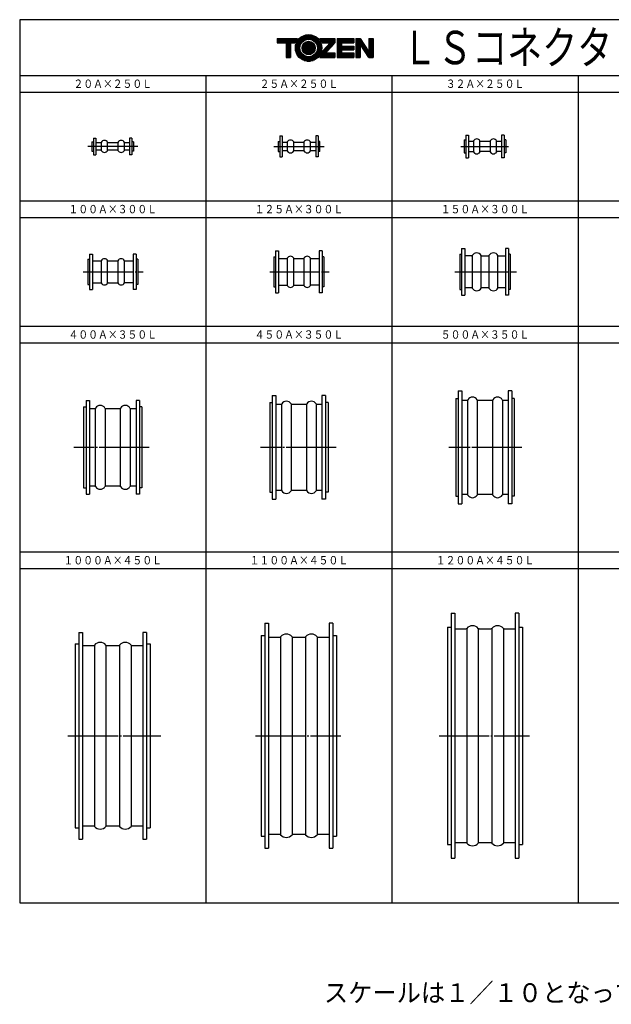
# Model space of a CAD drawing. Extents: x 56 to 836, y 0 to 589.
# Drawn here: x 56 to 410, y 0 to 589 of the extents above; entities that cross this region are included whole.
import ezdxf
from ezdxf.enums import TextEntityAlignment as Align

# ---------------------------------------------------------------- set-up
doc = ezdxf.new("R2010")
doc.units = 0
doc.linetypes.add('EXLTYPE3', pattern=[33, 30, -1, 1, -1])
doc.layers.add('LAY-1', color=7, linetype='CONTINUOUS')
doc.layers.add('LAY-2', color=7, linetype='CONTINUOUS')
doc.styles.add('EXCADSTD', font='monotxt', dxfattribs={"bigfont": 'extfont'})
doc.styles.add('EXCADTTF1', font='txt')

msp = doc.modelspace()

# ---------------------------------------------------------------- linework, layer by layer
at = {"layer": 'LAY-1', "color": 3, "linetype": 'CONTINUOUS'}
for p, q in [((211.564286, 519.45), (212.964286, 519.45)), ((211.564286, 519.45), (211.564286, 506.95)), ((212.964286, 519.45), (212.964286, 506.95)), ((234.564286, 519.45), (233.164286, 519.45)), ((233.164286, 519.45), (233.164286, 506.95)), ((234.564286, 519.45), (234.564286, 506.95)), ((323.007143, 519.95), (324.607143, 519.95)), ((323.007143, 519.95), (323.007143, 506.45)), ((324.607143, 519.95), (324.607143, 506.45)), ((346.007143, 519.95), (344.407143, 519.95)), ((344.407143, 519.95), (344.407143, 506.45)), ((346.007143, 519.95), (346.007143, 506.45)), ((99.121429, 515.95), (100.121429, 515.95)), ((99.121429, 515.95), (99.121429, 510.45)), ((100.121429, 518.2), (101.521429, 518.2)), ((100.121429, 518.2), (100.121429, 508.2)), ((101.521429, 518.2), (101.521429, 508.2)), ((101.521429, 515.45), (104.406841, 515.45)), ((104.672591, 515.6108), (104.672591, 510.7892)), ((108.570266, 510.7892), (108.570266, 515.6108)), ((108.836017, 515.45), (114.406841, 515.45)), ((114.672591, 515.6108), (114.672591, 510.7892)), ((118.570266, 510.7892), (118.570266, 515.6108)), ((118.836017, 515.45), (121.721429, 515.45)), ((123.121429, 518.2), (121.721429, 518.2)), ((121.721429, 518.2), (121.721429, 508.2)), ((123.121429, 518.2), (123.121429, 508.2)), ((124.121429, 515.95), (123.121429, 515.95)), ((124.121429, 515.95), (124.121429, 510.45)), ((210.564286, 516.2), (211.564286, 516.2)), ((210.564286, 516.2), (210.564286, 510.2)), ((212.964286, 515.7), (215.849698, 515.7)), ((216.115448, 515.8608), (216.115448, 510.5392)), ((220.013123, 510.5392), (220.013123, 515.8608)), ((220.278874, 515.7), (225.849698, 515.7)), ((226.115448, 515.8608), (226.115448, 510.5392)), ((230.013123, 510.5392), (230.013123, 515.8608)), ((230.278874, 515.7), (233.164286, 515.7)), ((235.564286, 516.2), (234.564286, 516.2)), ((235.564286, 510.2), (235.564286, 516.2)), ((322.007143, 517.05), (323.007143, 517.05)), ((322.007143, 517.05), (322.007143, 509.35)), ((324.607143, 516.3), (327.292555, 516.3)), ((327.558305, 516.4608), (327.558305, 509.9392)), ((331.45598, 509.9392), (331.45598, 516.4608)), ((331.721731, 516.3), (337.292555, 516.3)), ((337.558305, 516.4608), (337.558305, 509.9392)), ((341.45598, 509.9392), (341.45598, 516.4608)), ((341.721731, 516.3), (344.407143, 516.3)), ((347.007143, 517.05), (346.007143, 517.05)), ((347.007143, 517.05), (347.007143, 509.35)), ((99.121429, 510.45), (100.121429, 510.45)), ((100.121429, 508.2), (101.521429, 508.2)), ((104.406841, 510.95), (101.521429, 510.95)), ((114.406841, 510.95), (108.836017, 510.95)), ((121.721429, 510.95), (118.836017, 510.95)), ((123.121429, 508.2), (121.721429, 508.2)), ((124.121429, 510.45), (123.121429, 510.45)), ((210.564286, 510.2), (211.564286, 510.2)), ((211.564286, 506.95), (212.964286, 506.95)), ((212.964286, 510.7), (215.849698, 510.7)), ((220.278874, 510.7), (225.849698, 510.7)), ((230.278874, 510.7), (233.164286, 510.7)), ((234.564286, 506.95), (233.164286, 506.95)), ((235.564286, 510.2), (234.564286, 510.2)), ((322.007143, 509.35), (323.007143, 509.35)), ((324.607143, 510.1), (327.292555, 510.1)), ((337.292555, 510.1), (331.721731, 510.1)), ((344.407143, 510.1), (341.721731, 510.1)), ((347.007143, 509.35), (346.007143, 509.35)), ((323.007143, 506.45), (324.607143, 506.45)), ((346.007143, 506.45), (344.407143, 506.45)), ((97.621429, 448.7), (99.421429, 448.7)), ((97.621429, 448.7), (97.621429, 427.7)), ((99.421429, 448.7), (99.421429, 427.7)), ((123.821429, 448.7), (123.821429, 427.7)), ((125.621429, 448.7), (123.821429, 448.7)), ((125.621429, 448.7), (125.621429, 427.7)), ((209.064286, 450.7), (210.864286, 450.7)), ((209.064286, 450.7), (209.064286, 425.7)), ((210.864286, 450.7), (210.864286, 425.7)), ((237.064286, 450.7), (235.264286, 450.7)), ((235.264286, 450.7), (235.264286, 425.7)), ((237.064286, 450.7), (237.064286, 425.7)), ((319.507143, 448.7), (320.507143, 448.7)), ((319.507143, 448.7), (319.507143, 427.7)), ((320.507143, 452.2), (322.307143, 452.2)), ((320.507143, 452.2), (320.507143, 424.2)), ((322.307143, 452.2), (322.307143, 428.7)), ((326.481122, 447.7), (322.307143, 447.7)), ((326.837124, 447.917621), (326.837124, 428.482379)), ((332.177161, 428.482379), (332.177161, 447.917621)), ((332.533164, 447.7), (336.481122, 447.7)), ((336.837124, 447.917621), (336.837124, 428.482379)), ((342.177161, 428.482379), (342.177161, 447.917621)), ((342.533164, 447.7), (346.707143, 447.7)), ((348.507143, 452.2), (346.707143, 452.2)), ((346.707143, 452.2), (346.707143, 428.7)), ((348.507143, 452.2), (348.507143, 424.2)), ((349.507143, 448.7), (348.507143, 448.7)), ((349.507143, 448.7), (349.507143, 427.7)), ((96.621429, 445.7), (97.621429, 445.7)), ((96.621429, 445.7), (96.621429, 430.7)), ((99.421429, 444.7), (104.406841, 444.7)), ((104.672591, 444.8608), (104.672591, 431.5392)), ((108.570266, 431.5392), (108.570266, 444.8608)), ((108.836017, 444.7), (114.406841, 444.7)), ((114.672591, 444.8608), (114.672591, 431.5392)), ((118.570266, 431.5392), (118.570266, 444.8608)), ((118.836017, 444.7), (123.821429, 444.7)), ((126.621429, 445.7), (125.621429, 445.7)), ((126.621429, 445.7), (126.621429, 430.7)), ((208.064286, 447.2), (209.064286, 447.2)), ((208.064286, 447.2), (208.064286, 429.2)), ((210.864286, 446.2), (215.849698, 446.2)), ((216.115448, 446.3608), (216.115448, 430.0392)), ((220.013123, 430.0392), (220.013123, 446.3608)), ((220.278874, 446.2), (225.849698, 446.2)), ((226.115448, 446.3608), (226.115448, 430.0392)), ((230.013123, 430.0392), (230.013123, 446.3608)), ((230.278874, 446.2), (235.264286, 446.2)), ((238.064286, 447.2), (237.064286, 447.2)), ((238.064286, 447.2), (238.064286, 429.2)), ((96.621429, 430.7), (97.621429, 430.7)), ((99.421429, 431.7), (104.406841, 431.7)), ((108.836017, 431.7), (114.406841, 431.7)), ((123.821429, 431.7), (118.836017, 431.7)), ((126.621429, 430.7), (125.621429, 430.7)), ((210.864286, 430.2), (215.849698, 430.2)), ((220.278874, 430.2), (225.849698, 430.2)), ((235.264286, 430.2), (230.278874, 430.2)), ((97.621429, 427.7), (99.421429, 427.7)), ((125.621429, 427.7), (123.821429, 427.7)), ((208.064286, 429.2), (209.064286, 429.2)), ((209.064286, 425.7), (210.864286, 425.7)), ((237.064286, 425.7), (235.264286, 425.7)), ((238.064286, 429.2), (237.064286, 429.2)), ((319.507143, 427.7), (320.507143, 427.7)), ((320.507143, 424.2), (322.307143, 424.2)), ((322.307143, 428.7), (322.307143, 424.2)), ((326.481122, 428.7), (322.307143, 428.7)), ((336.481122, 428.7), (332.533164, 428.7)), ((346.707143, 428.7), (342.533164, 428.7)), ((346.707143, 428.7), (346.707143, 424.2)), ((348.507143, 424.2), (346.707143, 424.2)), ((349.507143, 427.7), (348.507143, 427.7)), ((318.507143, 366.95), (320.707143, 366.95)), ((318.507143, 366.95), (318.507143, 299.45)), ((320.707143, 366.95), (320.707143, 299.45)), ((350.507143, 366.95), (348.307143, 366.95)), ((348.307143, 366.95), (348.307143, 299.45)), ((350.507143, 366.95), (350.507143, 299.45)), ((95.621429, 361.2), (97.621429, 361.2)), ((95.621429, 361.2), (95.621429, 305.2)), ((97.621429, 361.2), (97.621429, 305.2)), ((127.621429, 361.2), (125.621429, 361.2)), ((125.621429, 361.2), (125.621429, 305.2)), ((127.621429, 361.2), (127.621429, 305.2)), ((205.564286, 359.95), (207.064286, 359.95)), ((205.564286, 359.95), (205.564286, 306.45)), ((207.064286, 364.2), (209.264286, 364.2)), ((207.064286, 364.2), (207.064286, 302.2)), ((209.264286, 364.2), (209.264286, 302.2)), ((239.064286, 364.2), (236.864286, 364.2)), ((236.864286, 364.2), (236.864286, 302.2)), ((239.064286, 364.2), (239.064286, 302.2)), ((240.564286, 359.95), (239.064286, 359.95)), ((240.564286, 359.95), (240.564286, 306.45)), ((317.007143, 362.45), (318.507143, 362.45)), ((317.007143, 362.45), (317.007143, 303.95)), ((320.707143, 361.45), (323.774243, 361.45)), ((324.205296, 304.703363), (324.205296, 361.696637)), ((329.878351, 361.604778), (329.878351, 304.703363)), ((330.240043, 361.45), (338.774243, 361.45)), ((339.205296, 304.703363), (339.205296, 361.696637)), ((344.878351, 361.604778), (344.878351, 304.703363)), ((345.240043, 361.45), (348.307143, 361.45)), ((352.007143, 362.45), (350.507143, 362.45)), ((352.007143, 362.45), (352.007143, 303.95)), ((94.121429, 357.45), (95.621429, 357.45)), ((94.121429, 357.45), (94.121429, 308.95)), ((97.621429, 356.45), (100.888528, 356.45)), ((101.319582, 309.703363), (101.319582, 356.696637)), ((106.992636, 356.604778), (106.992636, 309.703363)), ((107.354329, 356.45), (115.888528, 356.45)), ((116.319582, 309.703363), (116.319582, 356.696637)), ((121.992636, 356.604778), (121.992636, 309.703363)), ((122.354329, 356.45), (125.621429, 356.45)), ((129.121429, 357.45), (127.621429, 357.45)), ((129.121429, 357.45), (129.121429, 308.95)), ((209.264286, 358.95), (212.331385, 358.95)), ((212.762439, 307.203363), (212.762439, 359.196637)), ((218.435493, 359.104778), (218.435493, 307.203363)), ((218.797186, 358.95), (227.331385, 358.95)), ((227.762439, 307.203363), (227.762439, 359.196637)), ((233.435493, 359.104778), (233.435493, 307.203363)), ((233.797186, 358.95), (236.864286, 358.95)), ((94.121429, 308.95), (95.621429, 308.95)), ((100.888528, 309.95), (97.621429, 309.95)), ((115.888528, 309.95), (107.354329, 309.95)), ((125.621429, 309.95), (122.354329, 309.95)), ((129.121429, 308.95), (127.621429, 308.95)), ((205.564286, 306.45), (207.064286, 306.45)), ((212.331385, 307.45), (209.264286, 307.45)), ((227.331385, 307.45), (218.797186, 307.45)), ((236.864286, 307.45), (233.797186, 307.45)), ((240.564286, 306.45), (239.064286, 306.45)), ((95.621429, 305.2), (97.621429, 305.2)), ((127.621429, 305.2), (125.621429, 305.2)), ((207.064286, 302.2), (209.264286, 302.2)), ((239.064286, 302.2), (236.864286, 302.2)), ((317.007143, 303.95), (318.507143, 303.95)), ((323.774243, 304.95), (320.707143, 304.95)), ((338.774243, 304.95), (330.240043, 304.95)), ((348.307143, 304.95), (345.240043, 304.95)), ((352.007143, 303.95), (350.507143, 303.95)), ((318.507143, 299.45), (320.707143, 299.45)), ((350.507143, 299.45), (348.307143, 299.45)), ((314.207143, 233.95), (314.207143, 87.45)), ((314.207143, 233.95), (316.407143, 233.95)), ((316.407143, 233.95), (316.407143, 87.45)), ((352.607143, 233.95), (352.607143, 87.45)), ((354.807143, 233.95), (352.607143, 233.95)), ((354.807143, 233.95), (354.807143, 87.45)), ((202.764286, 227.95), (202.764286, 93.45)), ((202.764286, 227.95), (204.964286, 227.95)), ((204.964286, 227.95), (204.964286, 93.45)), ((243.364286, 227.95), (241.164286, 227.95)), ((241.164286, 227.95), (241.164286, 93.45)), ((243.364286, 227.95), (243.364286, 93.45)), ((312.007143, 225.7), (312.007143, 95.7)), ((312.007143, 225.7), (314.207143, 225.7)), ((316.407143, 224.7), (323.027182, 224.7)), ((323.553452, 224.938437), (323.553452, 96.461563)), ((330.460834, 224.938437), (330.460834, 96.461563)), ((330.987103, 224.7), (338.027182, 224.7)), ((338.553452, 224.938437), (338.553452, 96.461563)), ((345.460834, 224.938437), (345.460834, 96.461563)), ((345.987103, 224.7), (352.607143, 224.7)), ((354.807143, 225.7), (357.007143, 225.7)), ((357.007143, 225.7), (357.007143, 95.7)), ((91.321429, 222.45), (93.521429, 222.45)), ((91.321429, 222.45), (91.321429, 98.95)), ((93.521429, 222.45), (93.521429, 98.95)), ((131.921429, 222.45), (129.721429, 222.45)), ((129.721429, 222.45), (129.721429, 98.95)), ((131.921429, 222.45), (131.921429, 98.95)), ((200.564286, 220.7), (202.764286, 220.7)), ((200.564286, 220.7), (200.564286, 100.7)), ((204.964286, 219.7), (211.584325, 219.7)), ((212.110595, 219.938437), (212.110595, 101.461563)), ((219.017977, 219.938437), (219.017977, 101.461563)), ((219.544246, 219.7), (226.584325, 219.7)), ((227.110595, 219.938437), (227.110595, 101.461563)), ((234.017977, 219.938437), (234.017977, 101.461563)), ((234.544246, 219.7), (241.164286, 219.7)), ((243.364286, 220.7), (245.564286, 220.7)), ((245.564286, 220.7), (245.564286, 100.7)), ((89.121429, 215.7), (91.321429, 215.7)), ((89.121429, 215.7), (89.121429, 105.7)), ((93.521429, 214.7), (100.141468, 214.7)), ((100.667738, 214.938437), (100.667738, 106.461563)), ((107.575119, 214.938437), (107.575119, 106.461563)), ((108.101389, 214.7), (115.141468, 214.7)), ((115.667738, 214.938437), (115.667738, 106.461563)), ((122.575119, 214.938437), (122.575119, 106.461563)), ((123.101389, 214.7), (129.721429, 214.7)), ((131.921429, 215.7), (134.121429, 215.7)), ((134.121429, 215.7), (134.121429, 105.7)), ((100.141468, 106.7), (93.521429, 106.7)), ((115.141468, 106.7), (108.101389, 106.7)), ((129.721429, 106.7), (123.101389, 106.7)), ((89.121429, 105.7), (91.321429, 105.7)), ((131.921429, 105.7), (134.121429, 105.7)), ((200.564286, 100.7), (202.764286, 100.7)), ((211.584325, 101.7), (204.964286, 101.7)), ((226.584325, 101.7), (219.544246, 101.7)), ((241.164286, 101.7), (234.544246, 101.7)), ((243.364286, 100.7), (245.564286, 100.7)), ((91.321429, 98.95), (93.521429, 98.95)), ((129.721429, 98.95), (131.921429, 98.95)), ((312.007143, 95.7), (314.207143, 95.7)), ((323.027182, 96.7), (316.407143, 96.7)), ((338.027182, 96.7), (330.987103, 96.7)), ((352.607143, 96.7), (345.987103, 96.7)), ((354.807143, 95.7), (357.007143, 95.7)), ((202.764286, 93.45), (204.964286, 93.45)), ((241.164286, 93.45), (243.364286, 93.45)), ((314.207143, 87.45), (316.407143, 87.45)), ((352.607143, 87.45), (354.807143, 87.45))]:
    msp.add_line(p, q, dxfattribs=at)
at = {"layer": 'LAY-1', "color": 1, "linetype": 'EXLTYPE3'}
for p, q in [((126.7, 513.2), (95.9, 513.2)), ((208.1, 513.2), (238.2, 513.2)), ((320, 513.2), (348.6, 513.2)), ((94, 438.2), (129.8, 438.2)), ((205.6, 438.2), (241.1, 438.2)), ((316.4, 438.2), (353.4, 438.2)), ((133.4, 333.2), (88.4, 333.2)), ((245.4, 333.2), (200.1, 333.2)), ((356.6, 333.2), (312.8, 333.2)), ((84.767738, 160.7), (140.467738, 160.7)), ((197.046309, 160.7), (248.246309, 160.7)), ((306.946309, 160.7), (361.046309, 160.7))]:
    msp.add_line(p, q, dxfattribs=at)
at = {"layer": 'LAY-1', "color": 3, "linetype": 'CONTINUOUS'}
for centre, radius, start, end in [((104.406841, 515.75), 0.3, 270, 332.354477), ((106.621429, 514.59), 2.2, 27.645523, 152.354477), ((108.836017, 515.75), 0.3, 207.645523, 270), ((114.406841, 515.75), 0.3, 270, 332.354477), ((116.621429, 514.59), 2.2, 27.645523, 152.354477), ((118.836017, 515.75), 0.3, 207.645523, 270), ((215.849698, 516), 0.3, 270, 332.354477), ((218.064286, 514.84), 2.2, 27.645523, 152.354477), ((220.278874, 516), 0.3, 207.645523, 270), ((225.849698, 516), 0.3, 270, 332.354477), ((228.064286, 514.84), 2.2, 27.645523, 152.354477), ((230.278874, 516), 0.3, 207.645523, 270), ((327.292555, 516.6), 0.3, 270, 332.354477), ((329.507143, 515.44), 2.2, 27.645523, 152.354477), ((331.721731, 516.6), 0.3, 207.645523, 270), ((337.292555, 516.6), 0.3, 270, 332.354477), ((339.507143, 515.44), 2.2, 27.645523, 152.354477), ((341.721731, 516.6), 0.3, 207.645523, 270), ((104.406841, 510.65), 0.3, 27.645523, 90), ((106.621429, 511.81), 2.2, 207.645523, 332.354477), ((108.836017, 510.65), 0.3, 90, 152.354477), ((114.406841, 510.65), 0.3, 27.645523, 90), ((116.621429, 511.81), 2.2, 207.645523, 332.354477), ((118.836017, 510.65), 0.3, 90, 152.354477), ((215.849698, 510.4), 0.3, 27.645523, 90), ((218.064286, 511.56), 2.2, 207.645523, 332.354477), ((220.278874, 510.4), 0.3, 90, 152.354477), ((225.849698, 510.4), 0.3, 27.645523, 90), ((228.064286, 511.56), 2.2, 207.645523, 332.354477), ((230.278874, 510.4), 0.3, 90, 152.354477), ((327.292555, 509.8), 0.3, 27.645523, 90), ((329.507143, 510.96), 2.2, 207.645523, 332.354477), ((331.721731, 509.8), 0.3, 90, 152.354477), ((337.292555, 509.8), 0.3, 27.645523, 90), ((339.507143, 510.96), 2.2, 207.645523, 332.354477), ((341.721731, 509.8), 0.3, 90, 152.354477), ((326.481122, 448.1), 0.4, 270, 332.874016), ((329.507143, 446.549775), 3, 27.125984, 152.874016), ((332.533164, 448.1), 0.4, 207.125984, 270), ((336.481122, 448.1), 0.4, 270, 332.874016), ((339.507143, 446.549775), 3, 27.125984, 152.874016), ((342.533164, 448.1), 0.4, 207.125984, 270), ((104.406841, 445), 0.3, 270, 332.354477), ((106.621429, 443.84), 2.2, 27.645523, 152.354477), ((108.836017, 445), 0.3, 207.645523, 270), ((114.406841, 445), 0.3, 270, 332.354477), ((116.621429, 443.84), 2.2, 27.645523, 152.354477), ((118.836017, 445), 0.3, 207.645523, 270), ((215.849698, 446.5), 0.3, 270, 332.354477), ((218.064286, 445.34), 2.2, 27.645523, 152.354477), ((220.278874, 446.5), 0.3, 207.645523, 270), ((225.849698, 446.5), 0.3, 270, 332.354477), ((228.064286, 445.34), 2.2, 27.645523, 152.354477), ((230.278874, 446.5), 0.3, 207.645523, 270), ((104.406841, 431.4), 0.3, 27.645523, 90), ((106.621429, 432.56), 2.2, 207.645523, 332.354477), ((108.836017, 431.4), 0.3, 90, 152.354477), ((114.406841, 431.4), 0.3, 27.645523, 90), ((116.621429, 432.56), 2.2, 207.645523, 332.354477), ((118.836017, 431.4), 0.3, 90, 152.354477), ((215.849698, 429.9), 0.3, 27.645523, 90), ((218.064286, 431.06), 2.2, 207.645523, 332.354477), ((220.278874, 429.9), 0.3, 90, 152.354477), ((225.849698, 429.9), 0.3, 27.645523, 90), ((228.064286, 431.06), 2.2, 207.645523, 332.354477), ((230.278874, 429.9), 0.3, 90, 152.354477), ((326.481122, 428.3), 0.4, 27.125984, 90), ((329.507143, 429.850225), 3, 207.125984, 332.874016), ((332.533164, 428.3), 0.4, 90, 152.874016), ((336.481122, 428.3), 0.4, 27.125984, 90), ((339.507143, 429.850225), 3, 207.125984, 332.874016), ((342.533164, 428.3), 0.4, 90, 152.874016), ((215.564286, 357.549775), 3.25, 30.446042, 149.553958), ((230.564286, 357.549775), 3.25, 30.446042, 149.553958), ((323.774243, 361.95), 0.5, 270, 329.553958), ((327.007143, 360.049775), 3.25, 30.446042, 149.553958), ((330.240043, 361.95), 0.5, 210.446042, 270), ((338.774243, 361.95), 0.5, 270, 329.553958), ((342.007143, 360.049775), 3.25, 30.446042, 149.553958), ((345.240043, 361.95), 0.5, 210.446042, 270), ((100.888528, 356.95), 0.5, 270, 329.553958), ((104.121429, 355.049775), 3.25, 30.446042, 149.553958), ((107.354329, 356.95), 0.5, 210.446042, 270), ((115.888528, 356.95), 0.5, 270, 329.553958), ((119.121429, 355.049775), 3.25, 30.446042, 149.553958), ((122.354329, 356.95), 0.5, 210.446042, 270), ((212.331385, 359.45), 0.5, 270, 329.553958), ((218.797186, 359.45), 0.5, 210.446042, 270), ((227.331385, 359.45), 0.5, 270, 329.553958), ((233.797186, 359.45), 0.5, 210.446042, 270), ((100.888528, 309.45), 0.5, 30.446042, 90), ((104.121429, 311.350225), 3.25, 210.446042, 329.553958), ((107.354329, 309.45), 0.5, 90, 149.553958), ((115.888528, 309.45), 0.5, 30.446042, 90), ((119.121429, 311.350225), 3.25, 210.446042, 329.553958), ((122.354329, 309.45), 0.5, 90, 149.553958), ((212.331385, 306.95), 0.5, 30.446042, 90), ((215.564286, 308.850225), 3.25, 210.446042, 329.553958), ((218.797186, 306.95), 0.5, 90, 149.553958), ((227.331385, 306.95), 0.5, 30.446042, 90), ((230.564286, 308.850225), 3.25, 210.446042, 329.553958), ((233.797186, 306.95), 0.5, 90, 149.553958), ((323.774243, 304.45), 0.5, 30.446042, 90), ((327.007143, 306.350225), 3.25, 210.446042, 329.553958), ((330.240043, 304.45), 0.5, 90, 149.553958), ((338.774243, 304.45), 0.5, 30.446042, 90), ((342.007143, 306.350225), 3.25, 210.446042, 329.553958), ((345.240043, 304.45), 0.5, 90, 149.553958), ((323.027182, 225.4), 0.7, 270, 318.747718), ((327.007143, 221.909388), 4.593813, 41.252282, 138.747718), ((330.987103, 225.4), 0.7, 221.252282, 270), ((338.027182, 225.4), 0.7, 270, 318.747718), ((342.007143, 221.909388), 4.593813, 41.252282, 138.747718), ((345.987103, 225.4), 0.7, 221.252282, 270), ((211.584325, 220.4), 0.7, 270, 318.747718), ((215.564286, 216.909388), 4.593813, 41.252282, 138.747718), ((219.544246, 220.4), 0.7, 221.252282, 270), ((226.584325, 220.4), 0.7, 270, 318.747718), ((230.564286, 216.909388), 4.593813, 41.252282, 138.747718), ((234.544246, 220.4), 0.7, 221.252282, 270), ((100.141468, 215.4), 0.7, 270, 318.747718), ((104.121429, 211.909388), 4.593813, 41.252282, 138.747718), ((108.101389, 215.4), 0.7, 221.252282, 270), ((115.141468, 215.4), 0.7, 270, 318.747718), ((119.121429, 211.909388), 4.593813, 41.252282, 138.747718), ((123.101389, 215.4), 0.7, 221.252282, 270), ((100.141468, 106), 0.7, 41.252282, 90), ((104.121429, 109.490612), 4.593813, 221.252282, 318.747718), ((108.101389, 106), 0.7, 90, 138.747718), ((115.141468, 106), 0.7, 41.252282, 90), ((119.121429, 109.490612), 4.593813, 221.252282, 318.747718), ((123.101389, 106), 0.7, 90, 138.747718), ((211.584325, 101), 0.7, 41.252282, 90), ((215.564286, 104.490612), 4.593813, 221.252282, 318.747718), ((219.544246, 101), 0.7, 90, 138.747718), ((226.584325, 101), 0.7, 41.252282, 90), ((230.564286, 104.490612), 4.593813, 221.252282, 318.747718), ((234.544246, 101), 0.7, 90, 138.747718), ((323.027182, 96), 0.7, 41.252282, 90), ((327.007143, 99.490612), 4.593813, 221.252282, 318.747718), ((330.987103, 96), 0.7, 90, 138.747718), ((338.027182, 96), 0.7, 41.252282, 90), ((342.007143, 99.490612), 4.593813, 221.252282, 318.747718), ((345.987103, 96), 0.7, 90, 138.747718)]:
    msp.add_arc(centre, radius, start, end, dxfattribs=at)
at = {"layer": 'LAY-2', "color": 2, "linetype": 'CONTINUOUS'}
for p, q in [((836, 589), (55.9, 589)), ((55.9, 589), (55.9, 60.7)), ((210.15, 577.725), (222.233635, 577.725)), ((210.15, 577.725), (210.15, 575.1)), ((210.15, 577.35), (221.934474, 577.35)), ((222.930075, 577.35), (234.869925, 577.35)), ((223.282004, 577.725), (234.517996, 577.725)), ((223.684398, 578.1), (234.115602, 578.1)), ((224.150066, 578.475), (233.649934, 578.475)), ((224.7, 578.85), (233.1, 578.85)), ((225.373405, 579.225), (232.426595, 579.225)), ((226.263241, 579.6), (231.536759, 579.6)), ((227.810562, 579.975), (229.989438, 579.975)), ((235.566365, 577.725), (244.65, 577.725)), ((235.865526, 577.35), (244.65, 577.35)), ((244.65, 577.725), (244.65, 575.1)), ((245.925, 577.725), (255.975, 577.725)), ((245.925, 577.725), (245.925, 566.475)), ((245.925, 577.35), (255.975, 577.35)), ((255.975, 577.725), (255.975, 575.1)), ((257.1, 577.725), (259.65, 577.725)), ((257.1, 577.725), (257.1, 566.475)), ((257.1, 577.35), (259.896783, 577.35)), ((259.65, 577.725), (264.9, 569.747346)), ((264.9, 577.725), (267.45, 577.725)), ((264.9, 577.725), (264.9, 569.747346)), ((264.9, 577.35), (267.45, 577.35)), ((267.45, 577.725), (267.45, 566.475)), ((210.15, 576.975), (221.66706, 576.975)), ((210.15, 576.6), (221.427982, 576.6)), ((210.15, 576.225), (221.214597, 576.225)), ((210.15, 575.85), (221.024814, 575.85)), ((210.15, 575.475), (220.856964, 575.475)), ((210.15, 575.1), (215.4, 575.1)), ((215.4, 575.1), (218.025, 575.1)), ((215.4, 575.1), (215.4, 566.475)), ((215.4, 574.725), (218.025, 574.725)), ((215.4, 574.35), (218.025, 574.35)), ((215.4, 573.975), (218.025, 573.975)), ((215.4, 573.6), (218.025, 573.6)), ((215.4, 573.225), (218.025, 573.225)), ((215.4, 572.85), (218.025, 572.85)), ((215.4, 572.475), (218.025, 572.475)), ((215.4, 572.1), (218.025, 572.1)), ((215.4, 571.725), (218.025, 571.725)), ((215.4, 571.35), (218.025, 571.35)), ((218.025, 575.1), (218.025, 566.475)), ((218.025, 575.1), (220.709698, 575.1)), ((220.95, 572.1), (223.65, 572.1)), ((220.958849, 572.475), (223.66341, 572.475)), ((220.958849, 571.725), (223.66341, 571.725)), ((220.985456, 572.85), (223.703848, 572.85)), ((220.985456, 571.35), (223.703848, 571.35)), ((221.030002, 573.225), (223.771952, 573.225)), ((221.092792, 573.6), (223.868847, 573.6)), ((221.174272, 573.975), (223.996239, 573.975)), ((221.275041, 574.35), (224.156584, 574.35)), ((221.395876, 574.725), (224.353367, 574.725)), ((221.537765, 575.1), (224.591578, 575.1)), ((221.701953, 575.475), (224.878573, 575.475)), ((221.890007, 575.85), (225.225765, 575.85)), ((222.103907, 576.225), (225.652405, 576.225)), ((222.346184, 576.6), (226.195837, 576.6)), ((222.620121, 576.975), (226.951443, 576.975)), ((224.925, 572.1), (232.875, 572.1)), ((224.942728, 572.475), (232.857272, 572.475)), ((224.942728, 571.725), (232.857272, 571.725)), ((224.996396, 572.85), (232.803604, 572.85)), ((224.996396, 571.35), (232.803604, 571.35)), ((225.08752, 573.225), (232.71248, 573.225)), ((225.218883, 573.6), (232.581117, 573.6)), ((225.395004, 573.975), (232.404996, 573.975)), ((225.623092, 574.35), (232.176908, 574.35)), ((225.915038, 574.725), (231.884962, 574.725)), ((226.292199, 575.1), (231.507801, 575.1)), ((226.8, 575.475), (231, 575.475)), ((227.58162, 575.85), (230.21838, 575.85)), ((230.848557, 576.975), (235.179879, 576.975)), ((231.604163, 576.6), (235.453816, 576.6)), ((232.147595, 576.225), (235.696093, 576.225)), ((232.574235, 575.85), (235.909993, 575.85)), ((232.921427, 575.475), (236.098047, 575.475)), ((233.208422, 575.1), (236.262235, 575.1)), ((233.446633, 574.725), (236.404124, 574.725)), ((233.643416, 574.35), (236.524959, 574.35)), ((233.803761, 573.975), (236.625728, 573.975)), ((233.931153, 573.6), (236.707208, 573.6)), ((234.028048, 573.225), (236.769998, 573.225)), ((234.096152, 572.85), (236.814544, 572.85)), ((234.096152, 571.35), (236.814544, 571.35)), ((234.13659, 572.475), (236.841151, 572.475)), ((234.13659, 571.725), (236.841151, 571.725)), ((234.15, 572.1), (236.85, 572.1)), ((236.13294, 576.975), (244.65, 576.975)), ((236.372018, 576.6), (244.65, 576.6)), ((236.585403, 576.225), (244.65, 576.225)), ((236.775186, 575.85), (244.65, 575.85)), ((236.943036, 575.475), (244.65, 575.475)), ((237.090302, 575.1), (241.757281, 575.1)), ((241.757281, 575.1), (237.436102, 570.306673)), ((238.37666, 571.35), (241.269379, 571.35)), ((238.714722, 571.725), (241.607441, 571.725)), ((239.052784, 572.1), (241.945503, 572.1)), ((244.65, 575.1), (239.241006, 569.1)), ((239.390846, 572.475), (242.283565, 572.475)), ((239.728908, 572.85), (242.621627, 572.85)), ((240.06697, 573.225), (242.95969, 573.225)), ((240.405032, 573.6), (243.297752, 573.6)), ((240.743094, 573.975), (243.635814, 573.975)), ((241.081156, 574.35), (243.973876, 574.35)), ((241.419218, 574.725), (244.311938, 574.725)), ((241.757281, 575.1), (244.65, 575.1)), ((245.925, 576.975), (255.975, 576.975)), ((245.925, 576.6), (255.975, 576.6)), ((245.925, 576.225), (255.975, 576.225)), ((245.925, 575.85), (255.975, 575.85)), ((245.925, 575.475), (255.975, 575.475)), ((245.925, 575.1), (248.55, 575.1)), ((245.925, 574.725), (248.55, 574.725)), ((245.925, 574.35), (248.55, 574.35)), ((245.925, 573.975), (248.55, 573.975)), ((245.925, 573.6), (248.55, 573.6)), ((245.925, 573.225), (255.975, 573.225)), ((245.925, 572.85), (255.975, 572.85)), ((245.925, 572.475), (255.975, 572.475)), ((245.925, 572.1), (255.975, 572.1)), ((245.925, 571.725), (255.975, 571.725)), ((245.925, 571.35), (255.975, 571.35)), ((248.55, 575.1), (255.975, 575.1)), ((248.55, 575.1), (248.55, 573.225)), ((255.975, 573.225), (255.975, 570.975)), ((257.1, 576.975), (260.143566, 576.975)), ((257.1, 576.6), (260.390349, 576.6)), ((257.1, 576.225), (260.637132, 576.225)), ((257.1, 575.85), (260.883915, 575.85)), ((257.1, 575.475), (261.130699, 575.475)), ((257.1, 575.1), (261.377482, 575.1)), ((257.1, 574.725), (261.624265, 574.725)), ((257.1, 574.35), (259.65, 574.35)), ((257.1, 573.975), (259.65, 573.975)), ((257.1, 573.6), (259.65, 573.6)), ((257.1, 573.225), (259.65, 573.225)), ((257.1, 572.85), (259.65, 572.85)), ((257.1, 572.475), (259.65, 572.475)), ((257.1, 572.1), (259.65, 572.1)), ((257.1, 571.725), (259.65, 571.725)), ((257.1, 571.35), (259.65, 571.35)), ((264.9, 566.475), (259.65, 574.452654)), ((259.65, 574.452654), (259.65, 566.475)), ((259.717555, 574.35), (261.871048, 574.35)), ((259.964338, 573.975), (262.117831, 573.975)), ((260.211121, 573.6), (262.364614, 573.6)), ((260.457904, 573.225), (262.611397, 573.225)), ((260.704687, 572.85), (262.85818, 572.85)), ((260.951471, 572.475), (263.104963, 572.475)), ((261.198254, 572.1), (263.351746, 572.1)), ((261.445037, 571.725), (263.598529, 571.725)), ((261.69182, 571.35), (263.845312, 571.35)), ((264.9, 576.975), (267.45, 576.975)), ((264.9, 576.6), (267.45, 576.6)), ((264.9, 576.225), (267.45, 576.225)), ((264.9, 575.85), (267.45, 575.85)), ((264.9, 575.475), (267.45, 575.475)), ((264.9, 575.1), (267.45, 575.1)), ((264.9, 574.725), (267.45, 574.725)), ((264.9, 574.35), (267.45, 574.35)), ((264.9, 573.975), (267.45, 573.975)), ((264.9, 573.6), (267.45, 573.6)), ((264.9, 573.225), (267.45, 573.225)), ((264.9, 572.85), (267.45, 572.85)), ((264.9, 572.475), (267.45, 572.475)), ((264.9, 572.1), (267.45, 572.1)), ((264.9, 571.725), (267.45, 571.725)), ((264.9, 571.35), (267.45, 571.35)), ((215.4, 570.975), (218.025, 570.975)), ((215.4, 570.6), (218.025, 570.6)), ((215.4, 570.225), (218.025, 570.225)), ((215.4, 569.85), (218.025, 569.85)), ((215.4, 569.475), (218.025, 569.475)), ((215.4, 569.1), (218.025, 569.1)), ((215.4, 568.725), (218.025, 568.725)), ((215.4, 568.35), (218.025, 568.35)), ((215.4, 567.975), (218.025, 567.975)), ((215.4, 567.6), (218.025, 567.6)), ((215.4, 567.225), (218.025, 567.225)), ((215.4, 566.85), (218.025, 566.85)), ((215.4, 566.475), (218.025, 566.475)), ((221.030002, 570.975), (223.771952, 570.975)), ((221.092792, 570.6), (223.868847, 570.6)), ((221.174272, 570.225), (223.996239, 570.225)), ((221.275041, 569.85), (224.156584, 569.85)), ((221.395876, 569.475), (224.353367, 569.475)), ((221.537765, 569.1), (224.591578, 569.1)), ((221.701953, 568.725), (224.878573, 568.725)), ((221.890007, 568.35), (225.225765, 568.35)), ((222.103907, 567.975), (225.652405, 567.975)), ((222.346184, 567.6), (226.195837, 567.6)), ((222.620121, 567.225), (226.951443, 567.225)), ((222.930075, 566.85), (234.869925, 566.85)), ((223.282004, 566.475), (234.517996, 566.475)), ((223.684398, 566.1), (234.115602, 566.1)), ((224.150066, 565.725), (233.649934, 565.725)), ((225.08752, 570.975), (232.71248, 570.975)), ((225.218883, 570.6), (232.581117, 570.6)), ((225.395004, 570.225), (232.404996, 570.225)), ((225.623092, 569.85), (232.176908, 569.85)), ((225.915038, 569.475), (231.884962, 569.475)), ((226.292199, 569.1), (231.507801, 569.1)), ((226.8, 568.725), (231, 568.725)), ((227.58162, 568.35), (230.21838, 568.35)), ((230.848557, 567.225), (235.179879, 567.225)), ((231.604163, 567.6), (235.453816, 567.6)), ((232.147595, 567.975), (235.696093, 567.975)), ((232.574235, 568.35), (235.909993, 568.35)), ((232.921427, 568.725), (236.098047, 568.725)), ((233.208422, 569.1), (236.262235, 569.1)), ((233.446633, 569.475), (236.404124, 569.475)), ((233.643416, 569.85), (236.524959, 569.85)), ((233.803761, 570.225), (236.625728, 570.225)), ((233.931153, 570.6), (236.707208, 570.6)), ((234.028048, 570.975), (236.769998, 570.975)), ((235.566365, 566.475), (244.65, 566.475)), ((235.865526, 566.85), (244.65, 566.85)), ((236.13294, 567.225), (244.65, 567.225)), ((236.372018, 567.6), (244.65, 567.6)), ((236.585403, 567.975), (244.65, 567.975)), ((236.775186, 568.35), (244.65, 568.35)), ((236.943036, 568.725), (244.65, 568.725)), ((237.090302, 569.1), (244.65, 569.1)), ((237.218078, 569.475), (239.579069, 569.475)), ((237.32725, 569.85), (239.917131, 569.85)), ((237.418534, 570.225), (240.255193, 570.225)), ((237.700535, 570.6), (240.593255, 570.6)), ((238.038597, 570.975), (240.931317, 570.975)), ((244.65, 569.1), (244.65, 566.475)), ((245.925, 570.975), (248.55, 570.975)), ((245.925, 570.6), (248.55, 570.6)), ((245.925, 570.225), (248.55, 570.225)), ((245.925, 569.85), (248.55, 569.85)), ((245.925, 569.475), (248.55, 569.475)), ((245.925, 569.1), (255.975, 569.1)), ((245.925, 568.725), (255.975, 568.725)), ((245.925, 568.35), (255.975, 568.35)), ((245.925, 567.975), (255.975, 567.975)), ((245.925, 567.6), (255.975, 567.6)), ((245.925, 567.225), (255.975, 567.225)), ((245.925, 566.85), (255.975, 566.85)), ((245.925, 566.475), (255.975, 566.475)), ((248.55, 570.975), (255.975, 570.975)), ((248.55, 570.975), (248.55, 569.1)), ((255.975, 569.1), (255.975, 566.475)), ((257.1, 570.975), (259.65, 570.975)), ((257.1, 570.6), (259.65, 570.6)), ((257.1, 570.225), (259.65, 570.225)), ((257.1, 569.85), (259.65, 569.85)), ((257.1, 569.475), (259.65, 569.475)), ((257.1, 569.1), (259.65, 569.1)), ((257.1, 568.725), (259.65, 568.725)), ((257.1, 568.35), (259.65, 568.35)), ((257.1, 567.975), (259.65, 567.975)), ((257.1, 567.6), (259.65, 567.6)), ((257.1, 567.225), (259.65, 567.225)), ((257.1, 566.85), (259.65, 566.85)), ((257.1, 566.475), (259.65, 566.475)), ((261.938603, 570.975), (264.092096, 570.975)), ((262.185386, 570.6), (264.338879, 570.6)), ((262.432169, 570.225), (264.585662, 570.225)), ((262.678952, 569.85), (264.832445, 569.85)), ((262.925735, 569.475), (267.45, 569.475)), ((263.172518, 569.1), (267.45, 569.1)), ((263.419301, 568.725), (267.45, 568.725)), ((263.666085, 568.35), (267.45, 568.35)), ((263.912868, 567.975), (267.45, 567.975)), ((264.159651, 567.6), (267.45, 567.6)), ((264.406434, 567.225), (267.45, 567.225)), ((264.653217, 566.85), (267.45, 566.85)), ((264.9, 570.975), (267.45, 570.975)), ((264.9, 570.6), (267.45, 570.6)), ((264.9, 570.225), (267.45, 570.225)), ((264.9, 569.85), (267.45, 569.85)), ((264.9, 566.475), (267.45, 566.475)), ((224.7, 565.35), (233.1, 565.35)), ((225.373405, 564.975), (232.426595, 564.975)), ((226.263241, 564.6), (231.536759, 564.6)), ((227.810562, 564.225), (229.989438, 564.225)), ((55.9, 555.7), (836, 555.7)), ((167.342857, 555.7), (167.342857, 61)), ((278.785714, 555.7), (278.785714, 61)), ((390.228571, 555.7), (390.228571, 61)), ((55.9, 545.7), (836, 545.7)), ((55.9, 480.7), (836, 480.7)), ((55.9, 470.7), (836, 470.7)), ((55.9, 405.7), (836, 405.7)), ((55.9, 395.7), (836, 395.7)), ((55.9, 270.7), (836, 270.7)), ((55.9, 260.7), (836, 260.7)), ((55.9, 60.7), (836, 60.7))]:
    msp.add_line(p, q, dxfattribs=at)
for radius in [7.95, 5.25, 3.975]:
    msp.add_circle((228.9, 572.1), radius, dxfattribs=at)
for start, end in [(139.842723, 159.882882), (20.117118, 40.157277), (319.842723, 348.135428)]:
    msp.add_arc((228.9, 572.1), 8.722445, start, end, dxfattribs=at)

# ---------------------------------------------------------------- texts
at = {"layer": 'LAY-2', "color": 7, "linetype": 'CONTINUOUS', "style": 'EXCADSTD'}
for s, height, width, p, p2 in [('ＬＳコネクタ\u3000５０ｍｍ偏心用（２山）', 20, 0.909164, (284.95, 562.35), (661.95, 562.35)), ('２０Ａ×２５０Ｌ', 5, 1.021739, (88.121429, 548.2), (135.121429, 548.2)), ('２５Ａ×２５０Ｌ', 5, 1.021739, (199.564286, 548.2), (246.564286, 548.2)), ('３２Ａ×２５０Ｌ', 5, 1.021739, (311.007143, 548.2), (358.007143, 548.2)), ('１００Ａ×３００Ｌ', 5, 1.019231, (85.121429, 473.2), (138.121429, 473.2)), ('１２５Ａ×３００Ｌ', 5, 1.019231, (196.564286, 473.2), (249.564286, 473.2)), ('１５０Ａ×３００Ｌ', 5, 1.019231, (308.007143, 473.2), (361.007143, 473.2)), ('４００Ａ×３５０Ｌ', 5, 1.019231, (85.121429, 398.2), (138.121429, 398.2)), ('４５０Ａ×３５０Ｌ', 5, 1.019231, (196.564286, 398.2), (249.564286, 398.2)), ('５００Ａ×３５０Ｌ', 5, 1.019231, (308.007143, 398.2), (361.007143, 398.2)), ('１０００Ａ×４５０Ｌ', 5, 1.017241, (82.121429, 263.2), (141.121429, 263.2)), ('１１００Ａ×４５０Ｌ', 5, 1.017241, (193.564286, 263.2), (252.564286, 263.2)), ('１２００Ａ×４５０Ｌ', 5, 1.017241, (305.007143, 263.2), (364.007143, 263.2))]:
    msp.add_text(s, height=height, dxfattribs=dict(at, width=width)).set_placement(p, p2, align=Align.FIT)
at = {"layer": 'LAY-2', "color": 1, "linetype": 'CONTINUOUS', "style": 'EXCADTTF1', "width": 0.99279}
msp.add_text('スケールは１／１０となっています。必要に応じてサイズを１０倍して下さい。', height=11.25, dxfattribs=at).set_placement((238.050002, 1.4), (760.550002, 1.4), align=Align.FIT)

doc.saveas('drawing.dxf')
